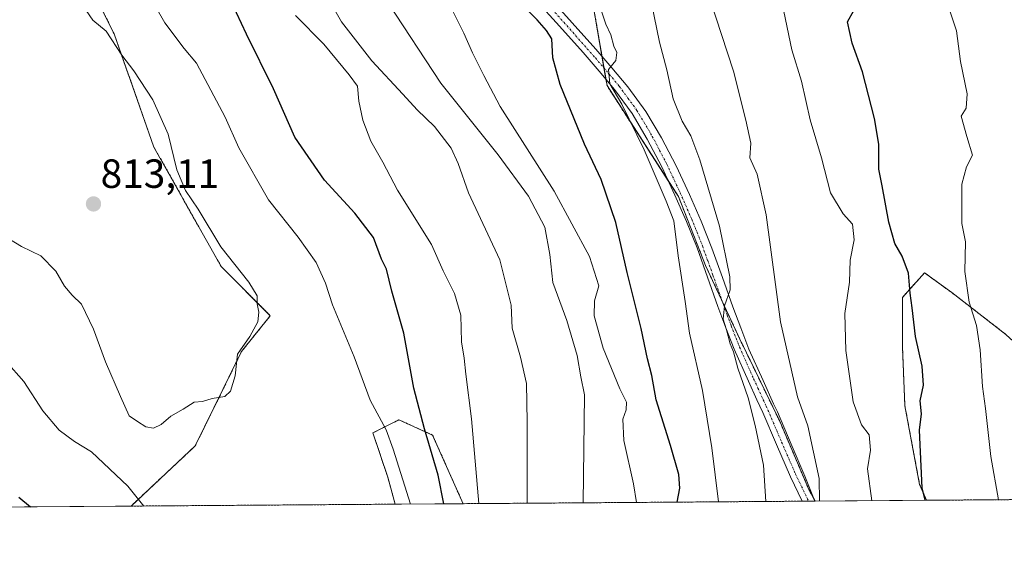
# Model space of a CAD drawing. Units: metres. Extents: x 549557 to 552996, y 4714730 to 4717068.
# Drawn here: x 551334 to 551576, y 4714730 to 4714863 of the extents above; entities that cross this region are included whole.
import ezdxf
from ezdxf.enums import TextEntityAlignment as Align

# ---------------------------------------------------------------- set-up
doc = ezdxf.new("R2010")
doc.units = ezdxf.units.M
doc.header["$MEASUREMENT"] = 0
doc.linetypes.add('TRAZO_Y_PUNTO', pattern=[1, 0.5, -0.25, 0, -0.25])
doc.linetypes.add('TRAZOS', pattern=[0.75, 0.5, -0.25])
for name, color, linetype, lineweight in [('Arbolado forestal', 92, 'TRAZOS', 0), ('Arbolado forestal CxS', 92, 'Continuous', 0), ('Camino', 19, 'Continuous', 0), ('Camino Cxs', 19, 'Continuous', 0), ('Camino eje', 39, 'TRAZO_Y_PUNTO', 13), ('Carátula', 7, 'Continuous', 5), ('Comarca CxS', 133, 'Continuous', 0), ('Comunidad Autónoma CxS', 142, 'Continuous', 0), ('Curva de nivel maestra', 36, 'Continuous', 30), ('Curva de nivel normal', 36, 'Continuous', 0), ('Matorral', 135, 'Continuous', 0), ('Matorral CxS', 135, 'Continuous', 0), ('Municipio CxS', 142, 'Continuous', 0), ('Provincia CxS', 1, 'Continuous', 0), ('Punto de cota en terreno', 7, 'Continuous', 0), ('Rótulo de punto de cota en terreno', 19, 'Continuous', 0)]:
    doc.layers.add(name, color=color, linetype=linetype, lineweight=lineweight)
doc.styles.add('Arial', font='txt', dxfattribs={"height": 0.2})

# ---------------------------------------------------------------- blocks, each defined once
blk = doc.blocks.new('*U153')
at = {"layer": 'Arbolado forestal CxS', "color": 92, "linetype": 'Continuous', "lineweight": 0}
for points in [[(551474.81, 4714866.02, 769.91), (551478.19, 4714846.33, 770.7), (551495.74, 4714819.1, 767.42), (551502.39, 4714802.16, 765.94), (551510.87, 4714784, 764.3), (551510.87, 4714784, 764.3), (551520.55, 4714764.03, 762.47), (551527.81, 4714747.09, 760.25), (551529.34, 4714744.23, 760), (551442.81, 4714743.59, 796.88), (551435.32, 4714760.45, 799.25), (551427.04, 4714764.21, 802.38), (551420.66, 4714760.99, 805.83), (551424.3, 4714750.07, 806.34), (551426.12, 4714743.47, 806.15), (551361.19, 4714743, 804.25), (551376.99, 4714757.81, 809.05), (551388.36, 4714781.01, 809.94), (551395.43, 4714789.8, 809.5), (551383.38, 4714801.85, 810.49), (551366.82, 4714831.21, 810.88), (551357.04, 4714859.06, 809.28), (551340.84, 4714891.54, 810.28)], [(551694.65, 4714745.44, 708.29), (551556.76, 4714744.43, 749.77), (551555.04, 4714748.3, 750.14), (551551.41, 4714767.66, 751.19), (551550.8, 4714782.19, 751.93), (551550.8, 4714794.29, 751.12), (551556.25, 4714800.34, 748.21), (551562.91, 4714795.5, 746.24), (551576.22, 4714785.21, 742.43)]]:
    blk.add_polyline3d(points, dxfattribs=at)
blk = doc.blocks.new('*U165')
at = {"layer": 'Matorral CxS', "color": 135, "linetype": 'Continuous', "lineweight": 0}
blk.add_polyline3d([(551329.47, 4714922.39, 807.22), (551340.84, 4714891.54, 810.28), (551357.04, 4714859.06, 809.28), (551366.82, 4714831.21, 810.88), (551383.38, 4714801.85, 810.49), (551383.38, 4714801.85, 810.49), (551395.43, 4714789.8, 809.5), (551388.36, 4714781.01, 809.94), (551376.99, 4714757.81, 809.05), (551361.19, 4714743, 804.25), (551245.23, 4714742.15, 785.62)], dxfattribs=at)
blk.add_polyline3d([(551442.81, 4714743.59, 796.88), (551426.12, 4714743.47, 806.15), (551424.3, 4714750.07, 806.34), (551420.66, 4714760.99, 805.83), (551427.04, 4714764.21, 802.38), (551435.32, 4714760.45, 799.25), (551442.81, 4714743.59, 796.88)], close=True, dxfattribs=at)
blk = doc.blocks.new('*U173')
at = {"layer": 'Curva de nivel normal', "color": 36, "linetype": 'Continuous', "lineweight": 0}
blk.add_polyline3d([(551543.3, 4714744.33, 755), (551542.22, 4714752.16, 755), (551542.94, 4714756.73, 755), (551542.64, 4714760.48, 755), (551540.72, 4714762.95, 755), (551538.69, 4714768.62, 755), (551536.9, 4714781.26, 755), (551536.64, 4714790.34, 755), (551537.78, 4714798.05, 755), (551537.92, 4714803.48, 755), (551538.96, 4714808.47, 755), (551538.57, 4714812.29, 755), (551536.2, 4714814.83, 755), (551533.12, 4714819.98, 755), (551530.9, 4714828.62, 755), (551528.12, 4714837.96, 755), (551526, 4714847.46, 755), (551523.66, 4714855.14, 755), (551521.68, 4714864.57, 755)], dxfattribs=at)
blk = doc.blocks.new('*U175')
at = {"layer": 'Curva de nivel normal', "color": 36, "linetype": 'Continuous', "lineweight": 0}
blk.add_polyline3d([(551475.85, 4714867.75, 770), (551477.9, 4714861.42, 770), (551479.1, 4714858.79, 770), (551479.84, 4714856.07, 770), (551480.62, 4714854.46, 770), (551480.33, 4714852.48, 770), (551478.56, 4714850.3, 770), (551478.88, 4714846.78, 770), (551481.82, 4714841.78, 770), (551487.3, 4714830.53, 770), (551492.7, 4714817.94, 770), (551494.58, 4714813.14, 770), (551495.64, 4714804.54, 770), (551497.39, 4714793.29, 770), (551498.45, 4714785.48, 770), (551501.64, 4714771.4, 770), (551503.92, 4714757.29, 770), (551505.56, 4714744.05, 770)], dxfattribs=at)
blk = doc.blocks.new('*U179')
at = {"layer": 'Curva de nivel normal', "color": 36, "linetype": 'Continuous', "lineweight": 0}
blk.add_polyline3d([(551503.44, 4714867.75, 760), (551509.27, 4714849.89, 760), (551512.34, 4714837.81, 760), (551513.53, 4714832.16, 760), (551513.33, 4714828.56, 760), (551515.06, 4714824.56, 760), (551517.32, 4714814.62, 760), (551520.8, 4714788.3, 760), (551525.02, 4714769.86, 760), (551527.56, 4714762.69, 760), (551530.33, 4714749.75, 760), (551530.42, 4714744.24, 760)], dxfattribs=at)
blk = doc.blocks.new('*U180')
at = {"layer": 'Curva de nivel normal', "color": 36, "linetype": 'Continuous', "lineweight": 0}
for points in [[(551429.9, 4714743.5, 805), (551425.65, 4714756.96, 805), (551423.93, 4714761.72, 805), (551420.01, 4714769.03, 805), (551416.06, 4714779.69, 805), (551410.75, 4714792.46, 805), (551409, 4714797.77, 805), (551406.66, 4714802.88, 805), (551402.24, 4714809.11, 805), (551395.02, 4714818.28, 805), (551387.7, 4714831.06, 805), (551384.31, 4714838.57, 805), (551377.26, 4714851.82, 805), (551374.21, 4714855.44, 805), (551369.5, 4714861.74, 805), (551365.04, 4714869.57, 805)], [(551330.52, 4714778.56, 805), (551334.82, 4714773.66, 805), (551339.49, 4714766.38, 805), (551343.5, 4714761.66, 805), (551347.27, 4714758.88, 805), (551351.49, 4714756.32, 805), (551360.43, 4714747.93, 805), (551364.3, 4714743.02, 805)]]:
    blk.add_polyline3d(points, dxfattribs=at)
blk = doc.blocks.new('*U183')
at = {"layer": 'Curva de nivel normal', "color": 36, "linetype": 'Continuous', "lineweight": 0}
blk.add_polyline3d([(551472.34, 4714743.81, 785), (551472.68, 4714770.36, 785), (551471.76, 4714774.77, 785), (551470.88, 4714779.98, 785), (551468.28, 4714788.63, 785), (551464.85, 4714797.99, 785), (551464.1, 4714804.8, 785), (551462.88, 4714811.54, 785), (551458.9, 4714819.14, 785), (551451.44, 4714829.34, 785), (551437.37, 4714846.94, 785), (551424.28, 4714866.76, 785)], dxfattribs=at)
blk = doc.blocks.new('*U186')
at = {"layer": 'Curva de nivel normal', "color": 36, "linetype": 'Continuous', "lineweight": 0}
blk.add_polyline3d([(551517.27, 4714744.14, 765), (551516.69, 4714753.04, 765), (551514.62, 4714762.8, 765), (551512.9, 4714769.59, 765), (551510.34, 4714776.91, 765), (551509.32, 4714780.89, 765), (551508.47, 4714782.9, 765), (551507.59, 4714786.3, 765), (551506.78, 4714788.92, 765), (551507.08, 4714792.23, 765), (551508.46, 4714796.13, 765), (551508.41, 4714799.33, 765), (551505.87, 4714811.77, 765), (551501.01, 4714828.08, 765), (551498.76, 4714834.01, 765), (551496.67, 4714837.59, 765), (551494.43, 4714843.11, 765), (551492.86, 4714850.19, 765), (551491.08, 4714857.02, 765), (551488.47, 4714869.87, 765)], dxfattribs=at)
blk = doc.blocks.new('*U187')
at = {"layer": 'Curva de nivel normal', "color": 36, "linetype": 'Continuous', "lineweight": 0}
blk.add_polyline3d([(551574.41, 4714744.56, 745), (551572.56, 4714755.19, 745), (551571.26, 4714767.02, 745), (551570.5, 4714772.36, 745), (551569.94, 4714781.44, 745), (551569.02, 4714787.36, 745), (551567.18, 4714793.11, 745), (551566.14, 4714800.68, 745), (551566.28, 4714807.98, 745), (551565.38, 4714812.47, 745), (551565.42, 4714822.15, 745), (551566.57, 4714826.36, 745), (551568.02, 4714829.28, 745), (551566.65, 4714833.87, 745), (551565.27, 4714838.86, 745), (551566.46, 4714840.78, 745), (551566.75, 4714844.34, 745), (551565.05, 4714852.28, 745), (551564.11, 4714859.83, 745), (551562.38, 4714864.98, 745)], dxfattribs=at)
blk = doc.blocks.new('*U193')
at = {"layer": 'Curva de nivel normal', "color": 36, "linetype": 'Continuous', "lineweight": 0}
blk.add_polyline3d([(551446.69, 4714743.62, 795), (551444.86, 4714764.47, 795), (551443.46, 4714775.44, 795), (551443.07, 4714779.36, 795), (551442.44, 4714783.4, 795), (551442.23, 4714789.9, 795), (551440.69, 4714795.26, 795), (551437.92, 4714800.82, 795), (551435.03, 4714807.26, 795), (551426.73, 4714820.63, 795), (551423.1, 4714827.49, 795), (551420.12, 4714832.66, 795), (551418.14, 4714837.82, 795), (551417.22, 4714842.56, 795), (551416.84, 4714846.18, 795), (551414.78, 4714848.98, 795), (551408.56, 4714856.49, 795), (551401.6, 4714863.57, 795)], dxfattribs=at)
blk = doc.blocks.new('*U194')
at = {"layer": 'Curva de nivel normal', "color": 36, "linetype": 'Continuous', "lineweight": 0}
blk.add_polyline3d([(551458.58, 4714743.71, 790), (551458.56, 4714763.69, 790), (551458.44, 4714773.17, 790), (551456.9, 4714779.61, 790), (551454.86, 4714786.69, 790), (551454.62, 4714792.42, 790), (551451.84, 4714803.49, 790), (551444.18, 4714820.02, 790), (551441.6, 4714827.17, 790), (551439.89, 4714830.95, 790), (551435.8, 4714836.3, 790), (551431.49, 4714840.43, 790), (551428.03, 4714844.24, 790), (551420.38, 4714852.42, 790), (551412.92, 4714862.03, 790), (551407.73, 4714871.1, 790)], dxfattribs=at)
blk = doc.blocks.new('*U201')
at = {"layer": 'Curva de nivel normal', "color": 36, "linetype": 'Continuous', "lineweight": 0}
blk.add_polyline3d([(551485.46, 4714743.91, 780), (551484.71, 4714748.46, 780), (551482.3, 4714759.11, 780), (551482.06, 4714764.36, 780), (551482.88, 4714766.69, 780), (551482.94, 4714768.57, 780), (551481.34, 4714771.85, 780), (551477.22, 4714781.79, 780), (551475.06, 4714789.73, 780), (551475.11, 4714793.45, 780), (551476.15, 4714797.13, 780), (551473.9, 4714804.35, 780), (551465.18, 4714820.38, 780), (551451.96, 4714841.2, 780), (551447.9, 4714848.81, 780), (551445.09, 4714854.36, 780), (551443.01, 4714859.25, 780), (551439.54, 4714866.1, 780)], dxfattribs=at)
blk = doc.blocks.new('*U209')
at = {"layer": 'Curva de nivel maestra', "color": 36, "linetype": 'Continuous', "lineweight": 30}
blk.add_polyline3d([(551556.43, 4714744.43, 750), (551555.62, 4714747.52, 750), (551555.04, 4714761.67, 750), (551555.46, 4714765.66, 750), (551555.2, 4714768.85, 750), (551556.01, 4714772.69, 750), (551555.68, 4714777.36, 750), (551554.04, 4714784.69, 750), (551553.23, 4714791.69, 750), (551552.71, 4714795.33, 750), (551552.32, 4714800.25, 750), (551550.76, 4714804.43, 750), (551548.91, 4714807.56, 750), (551547.43, 4714812.76, 750), (551545.85, 4714821.75, 750), (551545.01, 4714825.84, 750), (551545, 4714831.97, 750), (551543.97, 4714838.24, 750), (551541, 4714849.7, 750), (551538.49, 4714856.78, 750), (551537.3, 4714862, 750), (551538.88, 4714864.84, 750)], dxfattribs=at)
blk = doc.blocks.new('*U211')
at = {"layer": 'Curva de nivel maestra', "color": 36, "linetype": 'Continuous', "lineweight": 30}
for points in [[(551438.07, 4714743.56, 800), (551436.71, 4714750.61, 800), (551433.34, 4714762.02, 800), (551430.74, 4714771.97, 800), (551428.25, 4714785.48, 800), (551425.26, 4714795.83, 800), (551423.99, 4714801.22, 800), (551422.75, 4714803.65, 800), (551420.76, 4714808.98, 800), (551416.19, 4714815.01, 800), (551408.74, 4714823.12, 800), (551401.48, 4714833.67, 800), (551396.22, 4714845.52, 800), (551389.6, 4714859.02, 800), (551385.92, 4714866.85, 800)], [(551333.62, 4714745.16, 800), (551336.49, 4714742.82, 800)]]:
    blk.add_polyline3d(points, dxfattribs=at)
blk = doc.blocks.new('*U213')
at = {"layer": 'Curva de nivel maestra', "color": 36, "linetype": 'Continuous', "lineweight": 30}
blk.add_polyline3d([(551495.47, 4714743.98, 775), (551496.1, 4714747.4, 775), (551495.82, 4714750.8, 775), (551493.79, 4714757.88, 775), (551490.24, 4714769.13, 775), (551489.19, 4714775.11, 775), (551488.12, 4714779.19, 775), (551486.58, 4714786.68, 775), (551483.18, 4714800.4, 775), (551480.39, 4714812.72, 775), (551476.73, 4714823.3, 775), (551472.68, 4714831.92, 775), (551466.71, 4714846.61, 775), (551464.91, 4714853.14, 775), (551464.6, 4714857.83, 775), (551463.3, 4714859.87, 775), (551461.03, 4714862.52, 775), (551458.84, 4714864.76, 775)], dxfattribs=at)
blk = doc.blocks.new('5PATER')
at = {"layer": 'Carátula', "linetype": 'Continuous', "lineweight": 5}
h = blk.add_hatch(color=250, dxfattribs=at)
edge = h.paths.add_edge_path()
edge.add_ellipse((0, 0.01), major_axis=(-1.33, -1.34), ratio=0.999422, start_angle=0, end_angle=360)

msp = doc.modelspace()

# ---------------------------------------------------------------- linework, layer by layer
at = {"layer": 'Arbolado forestal', "color": 92, "linetype": 'TRAZOS', "lineweight": 0}
for points in [[(551361.19, 4714743, 804.25), (551376.99, 4714757.81, 809.05), (551388.36, 4714781.01, 809.94), (551395.43, 4714789.8, 809.5), (551383.38, 4714801.85, 810.49), (551366.82, 4714831.21, 810.88), (551357.04, 4714859.06, 809.28), (551340.84, 4714891.54, 810.28), (551329.47, 4714922.39, 807.22), (551308.37, 4714966.22, 803.19), (551293.63, 4715013.62, 798.68)], [(551474.81, 4714866.02, 769.91), (551476.95, 4714853.55, 770.11), (551477.44, 4714850.69, 770.27), (551477.91, 4714847.93, 770.44), (551478.19, 4714846.33, 770.7), (551493.25, 4714822.96, 768.1), (551495.74, 4714819.1, 767.41), (551502.39, 4714802.16, 765.94), (551506.52, 4714793.33, 765), (551510.87, 4714784, 764.3), (551520.55, 4714764.03, 762.47), (551527.81, 4714747.09, 760.25), (551529.14, 4714744.6, 760.01), (551529.34, 4714744.23, 760)], [(551556.76, 4714744.43, 749.77), (551555.04, 4714748.3, 750.14), (551551.41, 4714767.66, 751.19), (551550.8, 4714782.19, 751.93), (551550.8, 4714794.29, 751.12), (551556.25, 4714800.34, 748.21), (551562.91, 4714795.5, 746.24), (551576.22, 4714785.21, 742.43), (551583.48, 4714778.56, 740.95), (551590.74, 4714782.79, 737.85), (551593.16, 4714790.05, 737.51), (551602.85, 4714799.13, 735.1), (551611.92, 4714797.92, 733.56), (551622.21, 4714789.45, 730.96), (551630.68, 4714781.58, 728.2), (551640.36, 4714770.69, 725.22), (551648.23, 4714773.71, 723.76), (551654.28, 4714783.4, 722.45), (551658.52, 4714795.5, 722.15), (551667.46, 4714804.99, 717.72)], [(551442.81, 4714743.59, 796.88), (551435.32, 4714760.45, 799.25), (551427.04, 4714764.21, 802.38), (551420.66, 4714760.99, 805.83), (551424.3, 4714750.07, 806.34), (551426.12, 4714743.47, 806.15)], [(551694.65, 4714745.44, 708.29), (551556.76, 4714744.43, 749.77)], [(551426.12, 4714743.47, 806.15), (551361.19, 4714743, 804.25)], [(551529.34, 4714744.23, 760), (551529.29, 4714744.23, 760.01), (551527.74, 4714744.22, 760.16), (551526.18, 4714744.2, 760.48), (551442.81, 4714743.59, 796.88)]]:
    msp.add_polyline3d(points, dxfattribs=at)
at = {"layer": 'Camino', "color": 19, "linetype": 'Continuous', "lineweight": 0}
for points in [[(551526.18, 4714744.2, 760.48), (551526.18, 4714744.21, 760.48), (551523.27, 4714750.23, 761.88), (551519.82, 4714758.16, 762.92), (551516.47, 4714766.03, 763.13), (551515.04, 4714769.15, 763.74), (551512.95, 4714773.72, 764.18), (551509.47, 4714781.53, 764.92), (551507.4, 4714786.81, 764.97), (551505.47, 4714792.08, 765.73), (551502.9, 4714799.3, 765.95), (551500.33, 4714806.45, 766.91), (551497.71, 4714812.98, 767.11), (551494.89, 4714819.45, 767.92), (551491.64, 4714826.41, 767.99), (551488.1, 4714833.18, 768.74), (551484.36, 4714839.47, 769.45), (551480.07, 4714845.35, 770.03), (551476.25, 4714849.93, 770.64), (551472.29, 4714854.48, 771.56), (551466.52, 4714860.98, 771.92), (551460.72, 4714867.46, 773.14)], [(551463.84, 4714868.31, 771.99), (551469.64, 4714861.81, 771.04), (551475.43, 4714855.3, 770.54), (551479.41, 4714850.72, 769.92), (551483.31, 4714846.05, 769.08), (551487.74, 4714839.99, 768.28), (551491.59, 4714833.52, 767.95), (551495.19, 4714826.62, 767.39), (551498.48, 4714819.57, 766.46), (551501.33, 4714813.03, 766.48), (551503.99, 4714806.42, 765.56), (551506.57, 4714799.21, 765.28), (551509.14, 4714792, 764.44), (551511.06, 4714786.77, 764.28), (551513.09, 4714781.59, 763.42), (551516.54, 4714773.84, 763.09), (551519.15, 4714768.12, 762.41), (551520.07, 4714766.13, 762.41), (551523.43, 4714758.24, 761.5), (551526.85, 4714750.37, 760.72), (551529.29, 4714744.23, 760.01), (551529.29, 4714744.23, 760.01)], [(551529.29, 4714744.23, 760.01), (551526.18, 4714744.2, 760.48)]]:
    msp.add_polyline3d(points, dxfattribs=at)
at = {"layer": 'Camino Cxs', "color": 19, "linetype": 'Continuous', "lineweight": 0}
msp.add_polyline3d([(551463.84, 4714868.31, 771.99), (551469.64, 4714861.81, 771.04), (551475.43, 4714855.3, 770.54), (551479.41, 4714850.72, 769.92), (551483.31, 4714846.05, 769.08), (551487.74, 4714839.99, 768.28), (551491.59, 4714833.52, 767.95), (551495.19, 4714826.62, 767.39), (551498.48, 4714819.57, 766.46), (551501.33, 4714813.03, 766.48), (551503.99, 4714806.42, 765.56), (551506.57, 4714799.21, 765.28), (551509.14, 4714792, 764.44), (551511.06, 4714786.77, 764.28), (551513.09, 4714781.59, 763.42), (551516.54, 4714773.84, 763.09), (551519.15, 4714768.12, 762.41), (551520.07, 4714766.13, 762.41), (551523.43, 4714758.24, 761.5), (551526.85, 4714750.37, 760.72), (551529.29, 4714744.23, 760.01), (551529.29, 4714744.23, 760.01), (551526.18, 4714744.2, 760.48), (551526.18, 4714744.21, 760.48), (551523.27, 4714750.23, 761.88), (551519.82, 4714758.16, 762.92), (551516.47, 4714766.03, 763.13), (551515.04, 4714769.15, 763.74), (551512.95, 4714773.72, 764.18), (551509.47, 4714781.53, 764.92), (551507.4, 4714786.81, 764.97), (551505.47, 4714792.08, 765.73), (551502.9, 4714799.3, 765.95), (551500.33, 4714806.45, 766.91), (551497.71, 4714812.98, 767.11), (551494.89, 4714819.45, 767.92), (551491.64, 4714826.41, 767.99), (551488.1, 4714833.18, 768.74), (551484.36, 4714839.47, 769.45), (551480.07, 4714845.35, 770.03), (551476.25, 4714849.93, 770.64), (551472.29, 4714854.48, 771.56), (551466.52, 4714860.98, 771.92), (551460.72, 4714867.46, 773.14)], dxfattribs=at)
at = {"layer": 'Camino eje', "color": 39, "linetype": 'TRAZO_Y_PUNTO', "lineweight": 13}
msp.add_polyline3d([(551464.67, 4714865.15, 772.24), (551467.57, 4714861.91, 771.56), (551470.45, 4714858.66, 771.09), (551473.35, 4714855.41, 771.09), (551475.33, 4714853.13, 770.66), (551477.32, 4714850.84, 770.28), (551481.18, 4714846.22, 769.53), (551483.32, 4714843.28, 769.21), (551485.54, 4714840.25, 768.98), (551489.33, 4714833.87, 768.41), (551491.13, 4714830.42, 767.98), (551492.9, 4714827.03, 767.72), (551496.17, 4714820.03, 767.17), (551499.01, 4714813.52, 766.79), (551500.32, 4714810.26, 766.81), (551501.65, 4714806.95, 766.13), (551502.94, 4714803.35, 765.8), (551504.22, 4714799.77, 765.7), (551506.79, 4714792.56, 764.91), (551507.75, 4714789.94, 764.67), (551508.72, 4714787.31, 764.67), (551510.77, 4714782.08, 764.29), (551514.23, 4714774.3, 763.73), (551515.28, 4714772.01, 763.53), (551516.58, 4714769.15, 762.81), (551517.3, 4714767.59, 762.77), (551517.76, 4714766.6, 762.8), (551521.11, 4714758.72, 762.15), (551524.55, 4714750.82, 761.47), (551527.74, 4714744.22, 760.16), (551527.74, 4714744.22, 760.16)], dxfattribs=at)
at = {"layer": 'Comarca CxS', "color": 133, "linetype": 'Continuous', "lineweight": 0}
msp.add_polyline3d([(552994.08, 4714754.95, 743.9), (549574.91, 4714729.92, 728.95), (549558.41, 4717043.16, 875.38), (552976.44, 4717068.2, 633.83), (552994.08, 4714754.95, 743.9)], close=True, dxfattribs=at)
msp.add_polyline3d([(552994.08, 4714754.95, 743.9), (549574.91, 4714729.92, 728.95), (549558.41, 4717043.16, 875.38), (552976.44, 4717068.2, 633.83), (552994.08, 4714754.95, 743.9)], close=True, dxfattribs=at)
at = {"layer": 'Comunidad Autónoma CxS', "color": 142, "linetype": 'Continuous', "lineweight": 0}
msp.add_polyline3d([(552670.76, 4714752.58, 681.17), (549574.91, 4714729.92, 728.95), (549558.41, 4717043.16, 875.38), (552976.44, 4717068.2, 633.83), (552977.41, 4716940.66, 662.29), (552994.08, 4714754.95, 743.9), (552670.76, 4714752.58, 681.17)], close=True, dxfattribs=at)
msp.add_polyline3d([(552670.76, 4714752.58, 681.17), (549574.91, 4714729.92, 728.95), (549558.41, 4717043.16, 875.38), (552976.44, 4717068.2, 633.83), (552977.41, 4716940.66, 662.29), (552994.08, 4714754.95, 743.9), (552670.76, 4714752.58, 681.17)], close=True, dxfattribs=at)
at = {"layer": 'Curva de nivel normal', "color": 36, "linetype": 'Continuous', "lineweight": 0}
msp.add_polyline3d([(551328.96, 4714809.99, 810), (551334.25, 4714806.82, 810), (551338.99, 4714804.5, 810), (551342.74, 4714800.74, 810), (551344.84, 4714797.02, 810), (551346.76, 4714794.8, 810), (551349.01, 4714792.6, 810), (551351.99, 4714786.5, 810), (551354.92, 4714778.42, 810), (551358.64, 4714769.91, 810), (551360.75, 4714765.2, 810), (551362.76, 4714763.76, 810), (551364.79, 4714762.48, 810), (551366.74, 4714762.15, 810), (551368.58, 4714763.02, 810), (551370.96, 4714765.14, 810), (551374, 4714766.86, 810), (551376.68, 4714768.54, 810), (551378.79, 4714768.72, 810), (551381.12, 4714769.46, 810), (551384.24, 4714769.96, 810), (551385.67, 4714771.22, 810), (551386.78, 4714775.02, 810), (551387.33, 4714780.37, 810), (551390.39, 4714784.72, 810), (551392.38, 4714788.3, 810), (551392.63, 4714790.67, 810), (551392.17, 4714792.69, 810), (551392.16, 4714794.69, 810), (551390.14, 4714798.02, 810), (551383.28, 4714806.74, 810), (551377.72, 4714815.95, 810), (551374.6, 4714820.57, 810), (551372.42, 4714825.64, 810), (551370.28, 4714834.37, 810), (551366.55, 4714842.81, 810), (551361.86, 4714849.98, 810), (551358.95, 4714853.8, 810), (551355.07, 4714859.71, 810), (551351.79, 4714862.4, 810), (551349.25, 4714866.08, 810)], dxfattribs=at)
at = {"layer": 'Matorral', "color": 135, "linetype": 'Continuous', "lineweight": 0}
for points in [[(551361.19, 4714743, 804.25), (551376.99, 4714757.81, 809.05), (551388.36, 4714781.01, 809.94), (551395.43, 4714789.8, 809.5), (551383.38, 4714801.85, 810.49), (551366.82, 4714831.21, 810.88), (551357.04, 4714859.06, 809.28), (551340.84, 4714891.54, 810.28), (551329.47, 4714922.39, 807.22), (551308.37, 4714966.22, 803.19), (551293.63, 4715013.62, 798.68)], [(551474.81, 4714866.02, 769.91), (551476.95, 4714853.55, 770.11), (551477.44, 4714850.69, 770.27), (551477.91, 4714847.93, 770.44), (551478.19, 4714846.33, 770.7), (551493.25, 4714822.96, 768.1), (551495.74, 4714819.1, 767.41), (551502.39, 4714802.16, 765.94), (551506.52, 4714793.33, 765), (551510.87, 4714784, 764.3), (551520.55, 4714764.03, 762.47), (551527.81, 4714747.09, 760.25), (551529.14, 4714744.6, 760.01), (551529.34, 4714744.23, 760)], [(551556.76, 4714744.43, 749.77), (551555.04, 4714748.3, 750.14), (551551.41, 4714767.66, 751.19), (551550.8, 4714782.19, 751.93), (551550.8, 4714794.29, 751.12), (551556.25, 4714800.34, 748.21), (551562.91, 4714795.5, 746.24), (551576.22, 4714785.21, 742.43), (551583.48, 4714778.56, 740.95), (551590.74, 4714782.79, 737.85), (551593.16, 4714790.05, 737.51), (551602.85, 4714799.13, 735.1), (551611.92, 4714797.92, 733.56), (551622.21, 4714789.45, 730.96), (551630.68, 4714781.58, 728.2), (551640.36, 4714770.69, 725.22), (551648.23, 4714773.71, 723.76), (551654.28, 4714783.4, 722.45), (551658.52, 4714795.5, 722.15), (551667.46, 4714804.99, 717.72)], [(551442.81, 4714743.59, 796.88), (551435.32, 4714760.45, 799.25), (551427.04, 4714764.21, 802.38), (551420.66, 4714760.99, 805.83), (551424.3, 4714750.07, 806.34), (551426.12, 4714743.47, 806.15)], [(551361.19, 4714743, 804.25), (551245.23, 4714742.15, 785.62)], [(551442.81, 4714743.59, 796.88), (551426.12, 4714743.47, 806.15)], [(551556.76, 4714744.43, 749.77), (551529.34, 4714744.23, 760)]]:
    msp.add_polyline3d(points, dxfattribs=at)
at = {"layer": 'Matorral CxS', "color": 135, "linetype": 'Continuous', "lineweight": 0}
msp.add_polyline3d([(551576.22, 4714785.21, 742.43), (551562.91, 4714795.5, 746.24), (551556.25, 4714800.34, 748.21), (551550.8, 4714794.29, 751.12), (551550.8, 4714782.19, 751.93), (551551.41, 4714767.66, 751.19), (551555.04, 4714748.3, 750.14), (551556.76, 4714744.43, 749.77), (551529.34, 4714744.23, 760), (551527.81, 4714747.09, 760.25), (551520.55, 4714764.03, 762.47), (551510.87, 4714784, 764.3), (551502.39, 4714802.16, 765.94), (551495.74, 4714819.1, 767.42), (551478.19, 4714846.33, 770.7), (551474.81, 4714866.02, 769.91)], dxfattribs=at)
at = {"layer": 'Municipio CxS', "color": 142, "linetype": 'Continuous', "lineweight": 0}
msp.add_polyline3d([(552670.76, 4714752.58, 681.17), (550430.92, 4714736.19, 682.22)], dxfattribs=at)
msp.add_polyline3d([(552670.76, 4714752.58, 681.17), (550430.92, 4714736.19, 682.22)], dxfattribs=at)
at = {"layer": 'Provincia CxS', "color": 1, "linetype": 'Continuous', "lineweight": 0}
msp.add_polyline3d([(550430.92, 4714736.19, 682.22), (549574.91, 4714729.92, 728.95), (549558.41, 4717043.16, 875.38), (552976.44, 4717068.2, 633.83), (552994.08, 4714754.95, 743.9), (552670.76, 4714752.58, 681.17), (550430.92, 4714736.19, 682.22)], close=True, dxfattribs=at)
msp.add_polyline3d([(550430.92, 4714736.19, 682.22), (549574.91, 4714729.92, 728.95), (549558.41, 4717043.16, 875.38), (552976.44, 4717068.2, 633.83), (552994.08, 4714754.95, 743.9), (552670.76, 4714752.58, 681.17), (550430.92, 4714736.19, 682.22)], close=True, dxfattribs=at)

# ---------------------------------------------------------------- block references
at = {"layer": 'Arbolado forestal CxS', "color": 92, "linetype": 'Continuous', "lineweight": 0}
msp.add_blockref('*U153', (0, 0), dxfattribs=at)
at = {"layer": 'Curva de nivel maestra', "color": 36, "linetype": 'Continuous', "lineweight": 30}
for name in ['*U213', '*U209', '*U211']:
    msp.add_blockref(name, (0, 0), dxfattribs=at)
at = {"layer": 'Curva de nivel normal', "color": 36, "linetype": 'Continuous', "lineweight": 0}
for name in ['*U183', '*U201', '*U175', '*U186', '*U179', '*U193', '*U194', '*U173', '*U187', '*U180']:
    msp.add_blockref(name, (0, 0), dxfattribs=at)
at = {"layer": 'Matorral CxS', "color": 135, "linetype": 'Continuous', "lineweight": 0}
msp.add_blockref('*U165', (0, 0), dxfattribs=at)
at = {"layer": 'Punto de cota en terreno', "linetype": 'Continuous', "lineweight": 0}
msp.add_blockref('5PATER', (551351.96, 4714817.26, 813.11), dxfattribs=at)

# ---------------------------------------------------------------- texts
at = {"layer": 'Rótulo de punto de cota en terreno', "color": 19, "linetype": 'Continuous', "lineweight": 0, "style": 'Arial'}
msp.add_text('813,11', height=7, dxfattribs=at).set_placement((551353.72, 4714819.02), align=Align.BOTTOM_LEFT)

doc.saveas('drawing.dxf')
